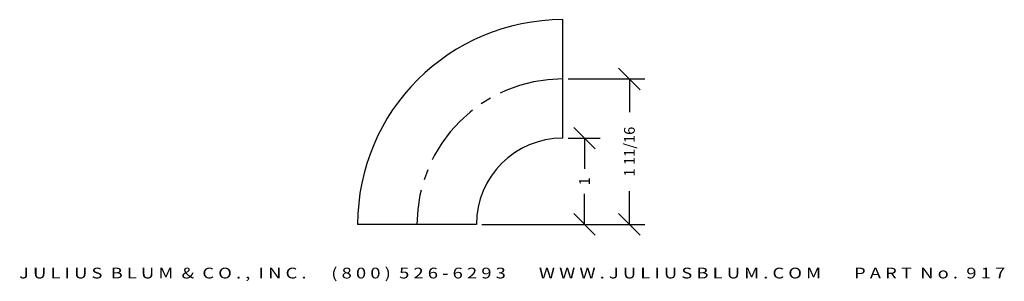
# Model space of a CAD drawing. Extents: x -5.7 to 5.7, y -0.8 to 2.2.
import ezdxf
from ezdxf.enums import TextEntityAlignment as Align

# ---------------------------------------------------------------- set-up
doc = ezdxf.new("R2010")
doc.units = 0
doc.header["$MEASUREMENT"] = 0
doc.linetypes.add('CENTER2', pattern=[1.125, 0.75, -0.125, 0.125, -0.125])
doc.layers.get('0').update_dxf_attribs({"linetype": 'CONTINUOUS'})
doc.layers.get('DEFPOINTS').update_dxf_attribs({"linetype": 'CONTINUOUS'})
for name, color, linetype in [('ADP1DETAIL', 7, 'CONTINUOUS'), ('ADP3DETAIL', 1, 'CONTINUOUS'), ('ADPDIM', 3, 'CONTINUOUS')]:
    doc.layers.add(name, color=color, linetype=linetype)
doc.styles.add('ARIAL_WIDE', font='ARIAL.TTF', dxfattribs={"width": 1.25})
doc.dimstyles.get("Standard").update_dxf_attribs({"dimtxt": 0.18, "dimasz": 0.18, "dimexe": 0.18, "dimexo": 0.0625, "dimgap": 0.09, "dimtad": 0, "dimtih": 1, "dimtoh": 1, "dimdec": 4, "dimzin": 0, "dimtxsty": 'STANDARD', "dimcen": 0.09, "dimazin": 3, "dimtfac": 1, "dimtdec": 4, "dimtofl": 0, "dimtmove": 0, "dimatfit": 3, "dimtolj": 1, "dimtzin": 0})

# ---------------------------------------------------------------- blocks, each defined once
blk = doc.blocks.new('*D0')
at = {"color": 0, "linetype": 'BYBLOCK'}
for p, q in [((1.526, 1.399), (1.276, 1.649)), ((0.691, 1.524), (1.581, 1.524)), ((1.401, 1.524), (1.401, 1.138)), ((1.401, -0.164), (1.401, 0.221)), ((1.526, -0.289), (1.276, -0.039)), ((-0.309, -0.164), (1.581, -0.164))]:
    blk.add_line(p, q, dxfattribs=at)
at = {"layer": 'DEFPOINTS', "color": 0, "linetype": 'BYBLOCK'}
for p in [(0.629, 1.524), (1.401, 1.524), (-0.371, -0.164)]:
    blk.add_point(p, dxfattribs=at)
at = {"color": 0, "linetype": 'BYBLOCK'}
blk.add_text('1 11/16', height=0.125, rotation=90, dxfattribs=at).set_placement((1.401, 0.68), align=Align.MIDDLE_CENTER)
blk = doc.blocks.new('*D1')
at = {"color": 0, "linetype": 'BYBLOCK'}
for p, q in [((1.006, 0.711), (0.756, 0.961)), ((0.691, 0.836), (1.061, 0.836)), ((0.881, 0.836), (0.881, 0.482)), ((0.881, -0.164), (0.881, 0.19)), ((1.006, -0.289), (0.756, -0.039)), ((-0.309, -0.164), (1.061, -0.164))]:
    blk.add_line(p, q, dxfattribs=at)
at = {"layer": 'DEFPOINTS', "color": 0, "linetype": 'BYBLOCK'}
for p in [(0.629, 0.836), (0.881, 0.836), (-0.371, -0.164)]:
    blk.add_point(p, dxfattribs=at)
at = {"color": 0, "linetype": 'BYBLOCK'}
blk.add_text('1', height=0.125, rotation=90, dxfattribs=at).set_placement((0.881, 0.336), align=Align.MIDDLE_CENTER)

msp = doc.modelspace()

# ---------------------------------------------------------------- linework, layer by layer
at = {"layer": 'ADP1DETAIL'}
for p, q in [((0.62853, 0.83607), (0.62853, 2.21107)), ((-0.37147, -0.16393), (-1.74647, -0.16393))]:
    msp.add_line(p, q, dxfattribs=at)
for radius in [2.375, 1]:
    msp.add_arc((0.62853, -0.16393), radius, 90, 180, dxfattribs=at)
at = {"layer": 'ADP3DETAIL', "linetype": 'CENTER2'}
msp.add_arc((0.62853, -0.16393), 1.6875, 90, 180, dxfattribs=at)

# ---------------------------------------------------------------- texts
at = {"layer": 'ADPDIM', "style": 'ARIAL_WIDE', "width": 1.25}
msp.add_text('J U L I U S  B L U M  &  C O . ,  I N C .      ( 8 0 0 )  5 2 6 - 6 2 9 3        W W W . J U L I U S B L U M . C O M        P A R T  N o .  9 1 7', height=0.125, dxfattribs=at).set_placement((0.04255, -0.66595), align=Align.TOP_CENTER)

# ---------------------------------------------------------------- dimensions: what is measured, and where the dimension line sits
at = {"layer": 'ADPDIM'}
for base, p2, picture, middle in [((1.40089, 1.52357), (0.62853, 1.52357), '*D0', (1.40089, 0.67982)), ((0.88104, 0.83607), (0.62853, 0.83607), '*D1', (0.88104, 0.33607))]:
    dim = msp.add_linear_dim(base=base, p1=(-0.37147, -0.16393), p2=p2, angle=90, dimstyle='Standard', dxfattribs=at)
    dim.commit()
    dim.dimension.update_dxf_attribs({"geometry": picture, "text_midpoint": middle})

doc.saveas('drawing.dxf')
